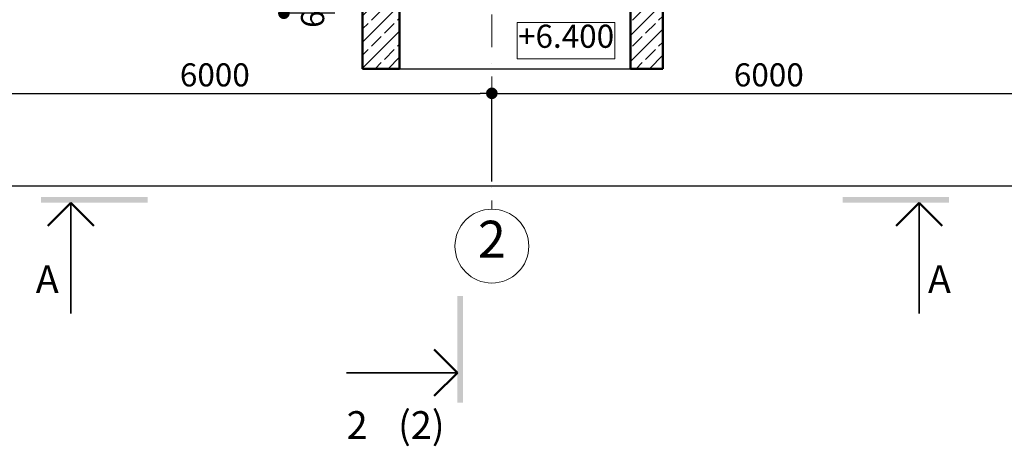
# Model space of a CAD drawing. Extents: x 497 to 119397, y 0 to 86631.
# Drawn here: x 39112 to 49776, y 45238 to 49856 of the extents above; entities that cross this region are included whole.
import ezdxf

# ---------------------------------------------------------------- set-up
doc = ezdxf.new("R2010")
doc.units = 0
doc.header["$MEASUREMENT"] = 0
doc.linetypes.add('01_LC_0900__Q_D_02_01_2_____$0$OO_EOIOIEOE_IAY', pattern=[670.277762, 352.777767, -176.388884, 0, -141.111112])
doc.linetypes.add('01_LC_0900__Q_D_02_01_2_____$0$Wipeout_Contour', pattern=[1000, 0, -1000])
for name, color, linetype in [('01_LC_0900__Q_D_02_01_2_____$0$Exterior walls', 7, 'Continuous'), ('01_LC_0900__Q_D_02_01_2_____$0$metal', 7, 'Continuous'), ('01_LC_0900__Q_D_02_01_2_____$0$Междуэтажные перекрытия', 7, 'Continuous'), ('01_LC_0900__Q_D_02_01_2_____$0$Наружные стены', 7, 'Continuous'), ('01_LC_0900__Q_D_02_01_2_____$0$Размерные цепочки', 7, 'Continuous')]:
    doc.layers.add(name, color=color, linetype=linetype)
for name, color, linetype, lineweight in [('01_LC_0900__Q_D_02_01_2_____$0$Exterior walls_Ном_пера__32', 251, 'Continuous', 20), ('01_LC_0900__Q_D_02_01_2_____$0$Exterior walls_Ном_пера__5', 7, 'Continuous', 50), ('01_LC_0900__Q_D_02_01_2_____$0$Line_Ном_пера__2', 7, 'Continuous', 25), ('01_LC_0900__Q_D_02_01_2_____$0$metal_Ном_пера__3', 7, 'Continuous', 35), ('01_LC_0900__Q_D_02_01_2_____$0$metal_Ном_пера__5', 7, 'Continuous', 50), ('01_LC_0900__Q_D_02_01_2_____$0$Text blocks_Ном_пера__12', 7, 'Continuous', 18), ('01_LC_0900__Q_D_02_01_2_____$0$Междуэтажные перекрытия_Ном_пера__2', 7, 'Continuous', 25), ('01_LC_0900__Q_D_02_01_2_____$0$Наружные стены_Ном_пера__1', 7, 'Continuous', 20), ('01_LC_0900__Q_D_02_01_2_____$0$Наружные стены_Ном_пера__12', 7, 'Continuous', 18), ('01_LC_0900__Q_D_02_01_2_____$0$Наружные стены_Ном_пера__7', 7, 'Continuous', 18), ('01_LC_0900__Q_D_02_01_2_____$0$Текст_Ном_пера__1', 7, 'Continuous', 20), ('01_LC_0900__Q_D_02_01_2_____$0$Текст_Ном_пера__33', 7, 'Continuous', 20)]:
    doc.layers.add(name, color=color, linetype=linetype, lineweight=lineweight)
doc.styles.add('Arial', font='arial.ttf')
doc.styles.add('ROMANS', font='ROMANS.shx')
doc.dimstyles.new('СГЕНЕРИР_СТИЛЬ__1', dxfattribs={"dimtxt": 250, "dimasz": 125, "dimexe": 0.18, "dimexo": 300, "dimgap": 75, "dimtad": 1, "dimdec": 0, "dimzin": 0, "dimdsep": 46, "dimtxsty": 'ROMANS', "dimblk": 'DOT', "dimcen": 0.9, "dimclrd": 256, "dimclre": 256, "dimclrt": 256, "dimadec": 0, "dimazin": 0, "dimtfac": 1, "dimtdec": 0, "dimtmove": 2, "dimatfit": 3, "dimldrblk": 'DOT', "dimfxl": 0, "dimtolj": 1, "dimtzin": 0, "dimarcsym": 0})
pattern_1 = [(45, (0, 0), (-141.42136, 141.42136), []), (45, (-70.71, 70.71), (-141.42136, 141.42136), [150, -50])]

# ---------------------------------------------------------------- blocks, each defined once
blk = doc.blocks.new('01_LC_0900__Q_D_02_01_2_____$0$Перекрытие_2_2', base_point=(-142964, 259522))
at = {"layer": '01_LC_0900__Q_D_02_01_2_____$0$Междуэтажные перекрытия_Ном_пера__2', "linetype": 'Continuous', "flags": 128}
blk.add_lwpolyline([(-142964, 259522), (-142964, 257872), (-142964, 256672), (-142964, 256072), (-139714, 256072), (-139714, 256672), (-139714, 257872), (-139714, 259122), (-139714, 259522), (-142564, 259522)], close=True, dxfattribs=at)
blk = doc.blocks.new('01_LC_0900__Q_D_02_01_2_____$0$Перекрытие_9_2', base_point=(-142964, 257272))
at = {"layer": '01_LC_0900__Q_D_02_01_2_____$0$Междуэтажные перекрытия_Ном_пера__2', "linetype": 'Continuous', "flags": 128}
blk.add_lwpolyline([(-142964, 257272), (-142964, 256072), (-139714, 256072), (-139714, 256872), (-139714, 257272), (-142564, 257272)], close=True, dxfattribs=at)
blk = doc.blocks.new('01_LC_0900__Q_D_02_01_2_____$0$Стена_8_2', base_point=(-139714, 256072))
at = {"linetype": '01_LC_0900__Q_D_02_01_2_____$0$Wipeout_Contour', "ltscale": 1173229.133372376}
blk.add_wipeout([(-139714, 256072), (-139714, 259522), (-140064, 259522), (-140064, 256072)], dxfattribs=at).dxf.layer = '01_LC_0900__Q_D_02_01_2_____$0$Exterior walls'
at = {"layer": '01_LC_0900__Q_D_02_01_2_____$0$Exterior walls_Ном_пера__32', "linetype": 'Continuous'}
h = blk.add_hatch(dxfattribs=at)
h.set_pattern_fill('ЛИНИИ_СПЛОШНЫЕ_И_ШТРИХОВ_1C', color=256, style=0, pattern_type=2)
h.set_pattern_definition(pattern_1)
h.paths.add_polyline_path([(-139714, 256072), (-139714, 259522), (-140064, 259522), (-140064, 256072)], flags=0)
at = {"layer": '01_LC_0900__Q_D_02_01_2_____$0$Exterior walls_Ном_пера__5', "linetype": 'Continuous'}
for p, q in [((-140064, 259522), (-140064, 257672)), ((-139714, 256072), (-139714, 259522)), ((-140064, 257272), (-140064, 256072)), ((-140064, 256072), (-139714, 256072))]:
    blk.add_line(p, q, dxfattribs=at)
blk = doc.blocks.new('01_LC_0900__Q_D_02_01_2_____$0$Стена_1_2', base_point=(-142564, 259522))
at = {"linetype": '01_LC_0900__Q_D_02_01_2_____$0$Wipeout_Contour', "ltscale": 1178757.450229642}
blk.add_wipeout([(-142964, 259522), (-142964, 256072), (-142564, 256072), (-142564, 259522)], dxfattribs=at).dxf.layer = '01_LC_0900__Q_D_02_01_2_____$0$Exterior walls'
at = {"layer": '01_LC_0900__Q_D_02_01_2_____$0$Exterior walls_Ном_пера__32', "linetype": 'Continuous'}
h = blk.add_hatch(dxfattribs=at)
h.set_pattern_fill('ЛИНИИ_СПЛОШНЫЕ_И_ШТРИХОВ_1C', color=256, style=0, pattern_type=2)
h.set_pattern_definition(pattern_1)
h.paths.add_polyline_path([(-142964, 259522), (-142964, 256072), (-142564, 256072), (-142564, 259522)], flags=0)
at = {"layer": '01_LC_0900__Q_D_02_01_2_____$0$Exterior walls_Ном_пера__5', "linetype": 'Continuous'}
for p, q in [((-142964, 259522), (-142964, 256072)), ((-142564, 257672), (-142564, 259522)), ((-142564, 256072), (-142564, 257272)), ((-142964, 256072), (-142564, 256072))]:
    blk.add_line(p, q, dxfattribs=at)
blk = doc.blocks.new('01_LC_0900__Q_D_02_01_2_____$0$Линия_549_2', base_point=(-141564, 283472))
at = {"layer": '01_LC_0900__Q_D_02_01_2_____$0$Наружные стены_Ном_пера__12', "linetype": 'Continuous'}
blk.add_circle((-141564, 254151), 400, dxfattribs=at)
at = {"layer": '01_LC_0900__Q_D_02_01_2_____$0$Наружные стены_Ном_пера__7', "linetype": '01_LC_0900__Q_D_02_01_2_____$0$OO_EOIOIEOE_IAY'}
blk.add_line((-141564, 283472), (-141564, 254551), dxfattribs=at)
blk = doc.blocks.new('01_LC_0900__Q_D_02_01_2_____$0$Линия_1982_2', base_point=(-141938, 252781))
at = {"layer": '01_LC_0900__Q_D_02_01_2_____$0$metal_Ном_пера__3', "linetype": 'Continuous'}
blk.add_line((-141938, 252781), (-143138, 252781), dxfattribs=at)
at = {"layer": '01_LC_0900__Q_D_02_01_2_____$0$metal_Ном_пера__5', "linetype": 'Continuous'}
for q in [(-142188, 253031), (-142188, 252531)]:
    blk.add_line((-141938, 252781), q, dxfattribs=at)
blk = doc.blocks.new('01_LC_0900__Q_D_02_01_2_____$0$Линия_1985_2', base_point=(-146124, 254620))
at = {"layer": '01_LC_0900__Q_D_02_01_2_____$0$metal_Ном_пера__3', "linetype": 'Continuous'}
blk.add_line((-146124, 254620), (-146124, 253420), dxfattribs=at)
at = {"layer": '01_LC_0900__Q_D_02_01_2_____$0$metal_Ном_пера__5', "linetype": 'Continuous'}
for q in [(-146374, 254370), (-145874, 254370)]:
    blk.add_line((-146124, 254620), q, dxfattribs=at)
blk = doc.blocks.new('01_LC_0900__Q_D_02_01_2_____$0$Линия_1986_2', base_point=(-136936, 254620))
at = {"layer": '01_LC_0900__Q_D_02_01_2_____$0$metal_Ном_пера__3', "linetype": 'Continuous'}
blk.add_line((-136936, 254620), (-136936, 253420), dxfattribs=at)
at = {"layer": '01_LC_0900__Q_D_02_01_2_____$0$metal_Ном_пера__5', "linetype": 'Continuous'}
for q in [(-137186, 254370), (-136686, 254370)]:
    blk.add_line((-136936, 254620), q, dxfattribs=at)
blk = doc.blocks.new('_Dot')
at = {"color": 0, "linetype": 'ByBlock', "lineweight": -2}
blk.add_line((-0.5, 0), (-1, 0), dxfattribs=at)
at = {"color": 0, "linetype": 'ByBlock', "const_width": 0.5}
blk.add_lwpolyline([(-0.25, 0, 1), (0.25, 0, 1)], format="xyb", close=True, dxfattribs=at)
blk = doc.blocks.new('*D86')
at = {"layer": '01_LC_0900__Q_D_02_01_2_____$0$Размерные цепочки', "linetype": 'Continuous', "lineweight": -2}
for p, q in [((38226, 48105), (38226, 48059)), ((68226, 48105), (68226, 48059)), ((38351, 48059), (68101, 48059))]:
    blk.add_line(p, q, dxfattribs=at)
at = {"layer": 'DEFPOINTS', "color": 0, "linetype": 'Continuous'}
for p in [(68226, 48059), (38226, 47805), (68226, 47805)]:
    blk.add_point(p, dxfattribs=at)
at = {"layer": '01_LC_0900__Q_D_02_01_2_____$0$Размерные цепочки', "linetype": 'Continuous', "lineweight": -2, "xscale": 125, "yscale": 125, "zscale": 125, "rotation": 180}
blk.add_blockref('_Dot', (38226, 48059), dxfattribs=at)
at = {"layer": '01_LC_0900__Q_D_02_01_2_____$0$Размерные цепочки', "linetype": 'Continuous', "lineweight": -2, "xscale": 125, "yscale": 125, "zscale": 125}
blk.add_blockref('_Dot', (68226, 48059), dxfattribs=at)
at = {"layer": '01_LC_0900__Q_D_02_01_2_____$0$Размерные цепочки', "linetype": 'Continuous', "insert": (53226, 48259), "char_height": 250, "attachment_point": 5, "style": 'ROMANS'}
blk.add_mtext('\\A1;30000', dxfattribs=at)
blk = doc.blocks.new('*D87')
at = {"layer": '01_LC_0900__Q_D_02_01_2_____$0$Размерные цепочки', "linetype": 'Continuous', "lineweight": -2}
for p, q in [((38226, 48105), (38226, 49059)), ((38351, 49059), (44101, 49059)), ((44226, 48105), (44226, 49059))]:
    blk.add_line(p, q, dxfattribs=at)
at = {"layer": 'DEFPOINTS', "color": 0, "linetype": 'Continuous'}
for p in [(44226, 49059), (38226, 47805), (44226, 47805)]:
    blk.add_point(p, dxfattribs=at)
at = {"layer": '01_LC_0900__Q_D_02_01_2_____$0$Размерные цепочки', "linetype": 'Continuous', "lineweight": -2, "xscale": 125, "yscale": 125, "zscale": 125, "rotation": 180}
blk.add_blockref('_Dot', (38226, 49059), dxfattribs=at)
at = {"layer": '01_LC_0900__Q_D_02_01_2_____$0$Размерные цепочки', "linetype": 'Continuous', "lineweight": -2, "xscale": 125, "yscale": 125, "zscale": 125}
blk.add_blockref('_Dot', (44226, 49059), dxfattribs=at)
at = {"layer": '01_LC_0900__Q_D_02_01_2_____$0$Размерные цепочки', "linetype": 'Continuous', "insert": (41226, 49259), "char_height": 250, "attachment_point": 5, "style": 'ROMANS'}
blk.add_mtext('\\A1;6000', dxfattribs=at)
blk = doc.blocks.new('*D88')
at = {"layer": '01_LC_0900__Q_D_02_01_2_____$0$Размерные цепочки', "linetype": 'Continuous', "lineweight": -2}
for p, q in [((44226, 48105), (44226, 49059)), ((44351, 49059), (50101, 49059)), ((50226, 48105), (50226, 49059))]:
    blk.add_line(p, q, dxfattribs=at)
at = {"layer": 'DEFPOINTS', "color": 0, "linetype": 'Continuous'}
for p in [(50226, 49059), (44226, 47805), (50226, 47805)]:
    blk.add_point(p, dxfattribs=at)
at = {"layer": '01_LC_0900__Q_D_02_01_2_____$0$Размерные цепочки', "linetype": 'Continuous', "lineweight": -2, "xscale": 125, "yscale": 125, "zscale": 125, "rotation": 180}
blk.add_blockref('_Dot', (44226, 49059), dxfattribs=at)
at = {"layer": '01_LC_0900__Q_D_02_01_2_____$0$Размерные цепочки', "linetype": 'Continuous', "lineweight": -2, "xscale": 125, "yscale": 125, "zscale": 125}
blk.add_blockref('_Dot', (50226, 49059), dxfattribs=at)
at = {"layer": '01_LC_0900__Q_D_02_01_2_____$0$Размерные цепочки', "linetype": 'Continuous', "insert": (47226, 49259), "char_height": 250, "attachment_point": 5, "style": 'ROMANS'}
blk.add_mtext('\\A1;6000', dxfattribs=at)
blk = doc.blocks.new('*D105')
at = {"layer": '01_LC_0900__Q_D_02_01_2_____$0$Размерные цепочки', "linetype": 'Continuous', "lineweight": -2}
for p, q in [((44351, 50526), (41974, 50526)), ((41974, 50051), (41974, 50401)), ((42526, 49926), (41974, 49926))]:
    blk.add_line(p, q, dxfattribs=at)
at = {"layer": 'DEFPOINTS', "color": 0, "linetype": 'Continuous'}
for p in [(41974, 50526), (44651, 50526), (42826, 49926)]:
    blk.add_point(p, dxfattribs=at)
at = {"layer": '01_LC_0900__Q_D_02_01_2_____$0$Размерные цепочки', "linetype": 'Continuous', "lineweight": -2, "xscale": 125, "yscale": 125, "zscale": 125}
for p, rotation in [((41974, 50526), 90), ((41974, 49926), 270)]:
    blk.add_blockref('_Dot', p, dxfattribs=dict(at, rotation=rotation))
at = {"layer": '01_LC_0900__Q_D_02_01_2_____$0$Размерные цепочки', "linetype": 'Continuous', "insert": (42285, 50052), "char_height": 250, "attachment_point": 5, "rotation": 90, "style": 'ROMANS'}
blk.add_mtext('\\A1;600', dxfattribs=at)

msp = doc.modelspace()

# ---------------------------------------------------------------- hatches: boundary and pattern name
at = {"layer": '01_LC_0900__Q_D_02_01_2_____$0$Наружные стены_Ном_пера__1', "linetype": 'Continuous'}
for points in [[(39342.5, 47935.4), (40497.2, 47935.4), (40497.2, 47873.9), (39342.5, 47873.9)], [(49178.7, 47935.4), (48024, 47935.4), (48024, 47873.9), (49178.7, 47873.9)], [(43914.5, 45710.3), (43914.5, 46864.9), (43853, 46864.9), (43853, 45710.3)]]:
    msp.add_hatch(color=256, dxfattribs=at).paths.add_polyline_path(points, flags=0)

# ---------------------------------------------------------------- linework, layer by layer
at = {"layer": '01_LC_0900__Q_D_02_01_2_____$0$Текст_Ном_пера__1', "linetype": 'Continuous', "flags": 128}
msp.add_lwpolyline([(44502, 49826.8), (45558, 49826.8), (45558, 49433.9), (44502, 49433.9)], close=True, dxfattribs=at)

# ---------------------------------------------------------------- block references
at = {"layer": '01_LC_0900__Q_D_02_01_2_____$0$metal', "linetype": 'Continuous'}
for name, p in [('01_LC_0900__Q_D_02_01_2_____$0$Линия_1985_2', (39666.6, 47873.9)), ('01_LC_0900__Q_D_02_01_2_____$0$Линия_1986_2', (48854.6, 47873.9)), ('01_LC_0900__Q_D_02_01_2_____$0$Линия_1982_2', (43853, 46034.3))]:
    msp.add_blockref(name, p, dxfattribs=at)
at = {"layer": '01_LC_0900__Q_D_02_01_2_____$0$Междуэтажные перекрытия', "linetype": 'Continuous'}
for name, p in [('01_LC_0900__Q_D_02_01_2_____$0$Перекрытие_2_2', (42826.5, 52776)), ('01_LC_0900__Q_D_02_01_2_____$0$Перекрытие_9_2', (42826.5, 50526))]:
    msp.add_blockref(name, p, dxfattribs=at)
at = {"layer": '01_LC_0900__Q_D_02_01_2_____$0$Наружные стены', "linetype": '01_LC_0900__Q_D_02_01_2_____$0$OO_EOIOIEOE_IAY'}
msp.add_blockref('01_LC_0900__Q_D_02_01_2_____$0$Линия_549_2', (44226.5, 76726), dxfattribs=at)

# ---------------------------------------------------------------- texts
at = {"layer": '01_LC_0900__Q_D_02_01_2_____$0$Text blocks_Ном_пера__12', "linetype": 'Continuous', "insert": (44226.5, 47428), "char_height": 400, "attachment_point": 5, "style": 'Arial'}
msp.add_mtext('{2}', dxfattribs=at)
at = {"layer": '01_LC_0900__Q_D_02_01_2_____$0$Текст_Ном_пера__33', "style": 'Arial'}
for s, p in [('(2)', (43210.4, 45318)), ('2 ', (42653.3, 45318))]:
    msp.add_text(s, height=300, dxfattribs=at).set_placement(p)
at = {"layer": '01_LC_0900__Q_D_02_01_2_____$0$Текст_Ном_пера__33', "linetype": 'Continuous'}
for s, insert, char_height, attachment_point, style in [('{+6.400}', (45030, 49644.6), 250, 5, 'ROMANS'), ('{А}', (39286.6, 46802.9), 300, 7, 'Arial'), ('{А}', (48949.4, 46802.9), 300, 7, 'Arial')]:
    msp.add_mtext(s, dxfattribs=dict(at, insert=insert, char_height=char_height, attachment_point=attachment_point, style=style))

# ---------------------------------------------------------------- dimensions: what is measured, and where the dimension line sits
at = {"layer": '01_LC_0900__Q_D_02_01_2_____$0$Размерные цепочки', "linetype": 'Continuous'}
dim = msp.add_linear_dim(base=(68226.5, 48058.9), p1=(38226.5, 47805.1), p2=(68226.5, 47805.1), dimstyle='СГЕНЕРИР_СТИЛЬ__1', override={"dimtxsty": 'ROMANS'}, dxfattribs=at)
dim.commit()
dim.dimension.update_dxf_attribs({"geometry": '*D86', "text_midpoint": (53226.5, 48258.9)})

# ---------------------------------------------------------------- next in the draw order: block references
at = {"layer": '01_LC_0900__Q_D_02_01_2_____$0$Exterior walls'}
for name, p in [('01_LC_0900__Q_D_02_01_2_____$0$Стена_1_2', (43226.5, 52776)), ('01_LC_0900__Q_D_02_01_2_____$0$Стена_8_2', (46076.5, 49326))]:
    msp.add_blockref(name, p, dxfattribs=at)

# ---------------------------------------------------------------- next in the draw order: linework, layer by layer
at = {"layer": '01_LC_0900__Q_D_02_01_2_____$0$Line_Ном_пера__2', "linetype": 'Continuous'}
msp.add_line((43226.5, 49326), (45726.5, 49326), dxfattribs=at)

# ---------------------------------------------------------------- next in the draw order: dimensions: what is measured, and where the dimension line sits
at = {"layer": '01_LC_0900__Q_D_02_01_2_____$0$Размерные цепочки', "linetype": 'Continuous'}
dim = msp.add_linear_dim(base=(41974.2, 50526), p1=(42826.5, 49926), p2=(44651.5, 50526), angle=90, dimstyle='СГЕНЕРИР_СТИЛЬ__1', override={"dimtxsty": 'ROMANS'}, dxfattribs=at)
dim.commit()
dim.dimension.update_dxf_attribs({"geometry": '*D105', "text_midpoint": (42284.8, 50051.9), "dimtype": 160})
for base, p1, p2, picture, middle in [((44226.5, 49058.9), (38226.5, 47805.1), (44226.5, 47805.1), '*D87', (41226.5, 49258.9)), ((50226.5, 49058.9), (44226.5, 47805.1), (50226.5, 47805.1), '*D88', (47226.5, 49258.9))]:
    dim = msp.add_linear_dim(base=base, p1=p1, p2=p2, dimstyle='СГЕНЕРИР_СТИЛЬ__1', override={"dimtxsty": 'ROMANS'}, dxfattribs=at)
    dim.commit()
    dim.dimension.update_dxf_attribs({"geometry": picture, "text_midpoint": middle})

doc.saveas('drawing.dxf')
